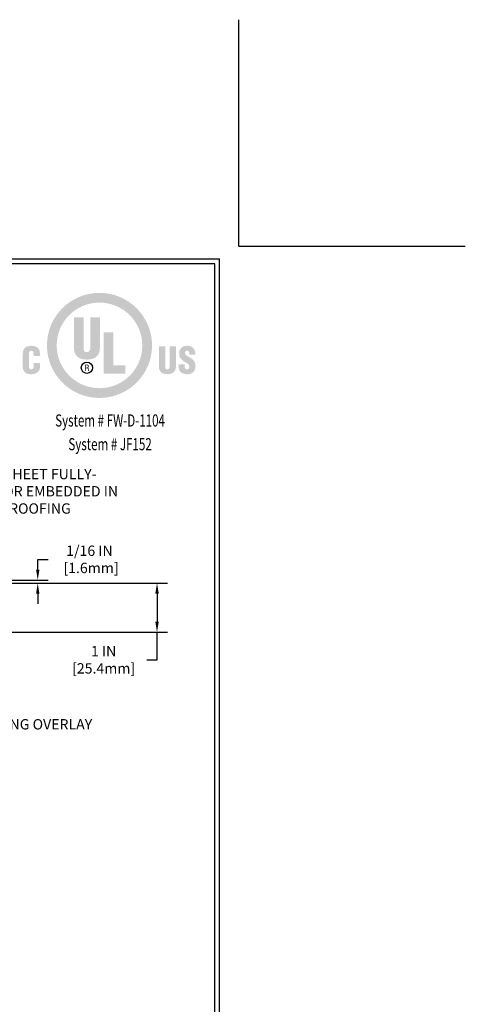
# Model space of a CAD drawing. Extents: x 3254 to 3980, y 1719 to 1977.
# Drawn here: x 3972 to 3980, y 1729 to 1748 of the extents above; entities that cross this region are included whole.
import ezdxf
from ezdxf.enums import TextEntityAlignment as Align

# ---------------------------------------------------------------- set-up
doc = ezdxf.new("R2010")
doc.units = 0
doc.header["$LTSCALE"] = 5
doc.header["$MEASUREMENT"] = 0
doc.linetypes.add('PHANTOMX2', pattern=[5, 2.5, -0.5, 0.5, -0.5, 0.5, -0.5])
doc.layers.get('DEFPOINTS').update_dxf_attribs({"linetype": 'CONTINUOUS'})
for name, color, linetype, lineweight in [('CONCRETE - L', 132, 'PHANTOMX2', 20), ('TBLOCK-T5', 111, 'CONTINUOUS', 30), ('TEXT - 4', 241, 'CONTINUOUS', 25)]:
    doc.layers.add(name, color=color, linetype=linetype, lineweight=lineweight)
doc.layers.add('DIMS', color=50, linetype='CONTINUOUS')
doc.styles.add('ROMANC', font='ROMANC.shx', dxfattribs={"width": 0.7, "height": 3.2})
doc.styles.add('ROMANS', font='romans', dxfattribs={"width": 0.9})
doc.dimstyles.get("Standard").update_dxf_attribs({"dimtxt": 0.18, "dimasz": 0.18, "dimexe": 0.18, "dimexo": 0.0625, "dimgap": 0.09, "dimtad": 0, "dimtih": 1, "dimtoh": 1, "dimdec": 4, "dimzin": 0, "dimdsep": 46, "dimtxsty": 'Standard', "dimcen": 0.09, "dimadec": 0, "dimazin": 0, "dimtfac": 1, "dimtdec": 4, "dimtofl": 0, "dimtmove": 0, "dimatfit": 3, "dimfxl": 1, "dimtolj": 1, "dimtzin": 0, "dimarcsym": 0})

# ---------------------------------------------------------------- blocks, each defined once
blk = doc.blocks.new('*D11')
at = {"layer": 'DEFPOINTS', "color": 0, "transparency": 16777216}
for p in [(3966.571, 1737.031), (3966.571, 1736.968), (3972.093, 1736.968)]:
    blk.add_point(p, dxfattribs=at)
at = {"layer": 'DIMS', "color": 0, "lineweight": -2, "transparency": 16777216}
for p, q in [((3972.093, 1737.231), (3972.093, 1737.431)), ((3972.093, 1737.431), (3972.293, 1737.431)), ((3966.771, 1737.031), (3972.293, 1737.031)), ((3966.771, 1736.968), (3972.293, 1736.968)), ((3972.093, 1736.768), (3972.093, 1736.568))]:
    blk.add_line(p, q, dxfattribs=at)
at = {"layer": 'DIMS', "color": 0, "transparency": 16777216}
for points in [[(3972.06, 1737.231), (3972.126, 1737.231), (3972.093, 1737.031)], [(3972.06, 1736.768), (3972.126, 1736.768), (3972.093, 1736.968)]]:
    blk.add_solid(points, dxfattribs=at)
at = {"layer": 'DIMS', "color": 0, "transparency": 16777216, "insert": (3973.093, 1737.431), "char_height": 0.2, "attachment_point": 5}
blk.add_mtext('\\A1;1/16 IN \\P [1.6mm]', dxfattribs=at)
blk = doc.blocks.new('*D15')
at = {"layer": 'DEFPOINTS', "color": 0, "transparency": 16777216}
for p in [(3966.571, 1736.968), (3966.851, 1736.023), (3974.4, 1736.023)]:
    blk.add_point(p, dxfattribs=at)
at = {"layer": 'DIMS', "color": 0, "lineweight": -2, "transparency": 16777216}
for p, q in [((3966.771, 1736.968), (3974.6, 1736.968)), ((3974.4, 1736.768), (3974.4, 1736.223)), ((3967.051, 1736.023), (3974.6, 1736.023)), ((3974.4, 1735.489), (3974.4, 1736.023)), ((3974.2, 1735.489), (3974.4, 1735.489))]:
    blk.add_line(p, q, dxfattribs=at)
at = {"layer": 'DIMS', "color": 0, "transparency": 16777216}
for points in [[(3974.367, 1736.768), (3974.434, 1736.768), (3974.4, 1736.968)], [(3974.367, 1736.223), (3974.434, 1736.223), (3974.4, 1736.023)]]:
    blk.add_solid(points, dxfattribs=at)
at = {"layer": 'DIMS', "color": 0, "transparency": 16777216, "insert": (3973.367, 1735.489), "char_height": 0.2, "attachment_point": 5}
blk.add_mtext('\\A1;1 IN \\P[25.4mm]', dxfattribs=at)
blk = doc.blocks.new('UL LISTING - FF-D-1104')
at = {"layer": 'DIMS', "lineweight": 25}
h = blk.add_hatch(color=256, dxfattribs=at)
edge = h.paths.add_edge_path(flags=16)
edge.add_spline(control_points=[(-4313.516, 4991.901), (-4312.931, 4991.901), (-4312.458, 4992.374), (-4312.458, 4992.959), (-4312.458, 4993.543), (-4312.931, 4994.017), (-4313.516, 4994.017), (-4314.1, 4994.017), (-4314.574, 4993.543), (-4314.574, 4992.959), (-4314.574, 4992.374), (-4314.1, 4991.901), (-4313.516, 4991.901)], knot_values=[0, 0, 0, 0, 1, 1, 1, 2, 2, 2, 3, 3, 3, 4, 4, 4, 4], degree=3, periodic=0)
edge = h.paths.add_edge_path()
edge.add_spline(control_points=[(-4313.516, 4991.659), (-4314.233, 4991.659), (-4314.815, 4992.241), (-4314.815, 4992.959), (-4314.815, 4993.676), (-4314.233, 4994.258), (-4313.516, 4994.258), (-4312.798, 4994.258), (-4312.216, 4993.676), (-4312.216, 4992.959), (-4312.216, 4992.241), (-4312.798, 4991.659), (-4313.516, 4991.659)], knot_values=[0, 0, 0, 0, 1, 1, 1, 2, 2, 2, 3, 3, 3, 4, 4, 4, 4], degree=3, periodic=0)
h = blk.add_hatch(color=256, dxfattribs=at)
edge = h.paths.add_edge_path()
edge.add_spline(control_points=[(-4314.15, 4993.655), (-4314.15, 4993.655), (-4313.91, 4993.655), (-4313.91, 4993.655), (-4313.91, 4993.655), (-4313.91, 4992.883), (-4313.91, 4992.883), (-4313.91, 4992.834), (-4313.895, 4992.792), (-4313.827, 4992.792), (-4313.764, 4992.792), (-4313.745, 4992.847), (-4313.745, 4992.89), (-4313.745, 4992.89), (-4313.745, 4993.655), (-4313.745, 4993.655), (-4313.745, 4993.655), (-4313.505, 4993.655), (-4313.505, 4993.655), (-4313.505, 4993.655), (-4313.505, 4992.915), (-4313.505, 4992.915), (-4313.505, 4992.742), (-4313.583, 4992.608), (-4313.828, 4992.608), (-4314.031, 4992.608), (-4314.15, 4992.705), (-4314.15, 4992.915), (-4314.15, 4992.915), (-4314.15, 4993.655), (-4314.15, 4993.655)], knot_values=[0, 0, 0, 0, 1, 1, 1, 2, 2, 2, 3, 3, 3, 4, 4, 4, 5, 5, 5, 6, 6, 6, 7, 7, 7, 8, 8, 8, 9, 9, 9, 10, 10, 10, 10], degree=3, periodic=0)
blk.add_hatch(color=256, dxfattribs=at).paths.add_polyline_path([(-4313.411, 4992.262), (-4313.411, 4993.285), (-4313.171, 4993.285), (-4313.171, 4992.467), (-4312.878, 4992.467), (-4312.878, 4992.262)])
h = blk.add_hatch(color=256, dxfattribs=at)
edge = h.paths.add_edge_path()
edge.add_spline(control_points=[(-4315.147, 4992.698), (-4315.147, 4992.698), (-4315.147, 4992.741), (-4315.147, 4992.741), (-4315.147, 4992.798), (-4315.167, 4992.828), (-4315.196, 4992.828), (-4315.245, 4992.828), (-4315.257, 4992.802), (-4315.257, 4992.758), (-4315.257, 4992.758), (-4315.258, 4992.426), (-4315.258, 4992.426), (-4315.258, 4992.389), (-4315.243, 4992.367), (-4315.202, 4992.367), (-4315.148, 4992.367), (-4315.143, 4992.422), (-4315.143, 4992.463), (-4315.143, 4992.463), (-4315.143, 4992.524), (-4315.143, 4992.524), (-4315.143, 4992.524), (-4314.986, 4992.524), (-4314.986, 4992.524), (-4314.986, 4992.524), (-4314.986, 4992.442), (-4314.986, 4992.442), (-4314.986, 4992.326), (-4315.052, 4992.246), (-4315.213, 4992.246), (-4315.358, 4992.246), (-4315.414, 4992.323), (-4315.414, 4992.46), (-4315.414, 4992.46), (-4315.414, 4992.735), (-4315.414, 4992.735), (-4315.414, 4992.88), (-4315.347, 4992.949), (-4315.204, 4992.949), (-4315.07, 4992.949), (-4314.989, 4992.891), (-4314.989, 4992.754), (-4314.989, 4992.754), (-4314.989, 4992.698), (-4314.989, 4992.698), (-4314.989, 4992.698), (-4315.147, 4992.698), (-4315.147, 4992.698)], knot_values=[0, 0, 0, 0, 1, 1, 1, 2, 2, 2, 3, 3, 3, 4, 4, 4, 5, 5, 5, 6, 6, 6, 7, 7, 7, 8, 8, 8, 9, 9, 9, 10, 10, 10, 11, 11, 11, 12, 12, 12, 13, 13, 13, 14, 14, 14, 15, 15, 15, 16, 16, 16, 16], degree=3, periodic=0)
h = blk.add_hatch(color=256, dxfattribs=at)
edge = h.paths.add_edge_path()
edge.add_spline(control_points=[(-4312.048, 4992.933), (-4312.048, 4992.933), (-4311.891, 4992.933), (-4311.891, 4992.933), (-4311.891, 4992.933), (-4311.891, 4992.427), (-4311.891, 4992.427), (-4311.891, 4992.395), (-4311.881, 4992.367), (-4311.836, 4992.367), (-4311.795, 4992.367), (-4311.782, 4992.403), (-4311.782, 4992.431), (-4311.782, 4992.431), (-4311.782, 4992.933), (-4311.782, 4992.933), (-4311.782, 4992.933), (-4311.625, 4992.933), (-4311.625, 4992.933), (-4311.625, 4992.933), (-4311.625, 4992.448), (-4311.625, 4992.448), (-4311.625, 4992.334), (-4311.676, 4992.247), (-4311.837, 4992.247), (-4311.97, 4992.247), (-4312.048, 4992.31), (-4312.048, 4992.448), (-4312.048, 4992.448), (-4312.048, 4992.933), (-4312.048, 4992.933)], knot_values=[0, 0, 0, 0, 1, 1, 1, 2, 2, 2, 3, 3, 3, 4, 4, 4, 5, 5, 5, 6, 6, 6, 7, 7, 7, 8, 8, 8, 9, 9, 9, 10, 10, 10, 10], degree=3, periodic=0)
h = blk.add_hatch(color=256, dxfattribs=at)
edge = h.paths.add_edge_path()
edge.add_spline(control_points=[(-4311.408, 4992.487), (-4311.408, 4992.487), (-4311.408, 4992.439), (-4311.408, 4992.439), (-4311.408, 4992.401), (-4311.395, 4992.367), (-4311.345, 4992.367), (-4311.308, 4992.367), (-4311.292, 4992.4), (-4311.292, 4992.434), (-4311.292, 4992.49), (-4311.339, 4992.512), (-4311.38, 4992.537), (-4311.428, 4992.565), (-4311.47, 4992.591), (-4311.499, 4992.625), (-4311.528, 4992.659), (-4311.545, 4992.7), (-4311.545, 4992.759), (-4311.545, 4992.886), (-4311.469, 4992.95), (-4311.347, 4992.95), (-4311.209, 4992.95), (-4311.139, 4992.859), (-4311.147, 4992.732), (-4311.147, 4992.732), (-4311.292, 4992.732), (-4311.292, 4992.732), (-4311.294, 4992.772), (-4311.292, 4992.825), (-4311.344, 4992.829), (-4311.376, 4992.832), (-4311.395, 4992.814), (-4311.399, 4992.784), (-4311.403, 4992.744), (-4311.383, 4992.723), (-4311.351, 4992.702), (-4311.292, 4992.664), (-4311.241, 4992.641), (-4311.204, 4992.607), (-4311.167, 4992.573), (-4311.146, 4992.528), (-4311.146, 4992.447), (-4311.146, 4992.317), (-4311.218, 4992.246), (-4311.349, 4992.246), (-4311.493, 4992.246), (-4311.554, 4992.326), (-4311.554, 4992.415), (-4311.554, 4992.415), (-4311.554, 4992.487), (-4311.554, 4992.487), (-4311.554, 4992.487), (-4311.408, 4992.487), (-4311.408, 4992.487)], knot_values=[0, 0, 0, 0, 1, 1, 1, 2, 2, 2, 3, 3, 3, 4, 4, 4, 5, 5, 5, 6, 6, 6, 7, 7, 7, 8, 8, 8, 9, 9, 9, 10, 10, 10, 11, 11, 11, 12, 12, 12, 13, 13, 13, 14, 14, 14, 15, 15, 15, 16, 16, 16, 17, 17, 17, 18, 18, 18, 18], degree=3, periodic=0)
h = blk.add_hatch(color=256, dxfattribs=at)
edge = h.paths.add_edge_path(flags=16)
edge.add_spline(control_points=[(-4313.857, 4992.395), (-4313.857, 4992.395), (-4313.827, 4992.395), (-4313.827, 4992.395), (-4313.806, 4992.395), (-4313.799, 4992.381), (-4313.799, 4992.365), (-4313.799, 4992.355), (-4313.798, 4992.335), (-4313.794, 4992.325), (-4313.794, 4992.325), (-4313.773, 4992.325), (-4313.773, 4992.325), (-4313.773, 4992.325), (-4313.773, 4992.329), (-4313.773, 4992.329), (-4313.778, 4992.329), (-4313.779, 4992.336), (-4313.779, 4992.338), (-4313.781, 4992.35), (-4313.782, 4992.362), (-4313.783, 4992.374), (-4313.785, 4992.395), (-4313.79, 4992.402), (-4313.811, 4992.404), (-4313.811, 4992.404), (-4313.811, 4992.404), (-4313.811, 4992.404), (-4313.793, 4992.407), (-4313.781, 4992.42), (-4313.78, 4992.439), (-4313.779, 4992.475), (-4313.801, 4992.484), (-4313.834, 4992.484), (-4313.834, 4992.484), (-4313.875, 4992.484), (-4313.875, 4992.484), (-4313.875, 4992.484), (-4313.875, 4992.325), (-4313.875, 4992.325), (-4313.875, 4992.325), (-4313.857, 4992.325), (-4313.857, 4992.325), (-4313.857, 4992.325), (-4313.857, 4992.395), (-4313.857, 4992.395)], knot_values=[0, 0, 0, 0, 1, 1, 1, 2, 2, 2, 3, 3, 3, 4, 4, 4, 5, 5, 5, 6, 6, 6, 7, 7, 7, 8, 8, 8, 9, 9, 9, 10, 10, 10, 11, 11, 11, 12, 12, 12, 13, 13, 13, 14, 14, 14, 15, 15, 15, 15], degree=3, periodic=0)
edge = h.paths.add_edge_path()
edge.add_spline(control_points=[(-4313.857, 4992.468), (-4313.857, 4992.468), (-4313.833, 4992.468), (-4313.833, 4992.468), (-4313.821, 4992.468), (-4313.799, 4992.468), (-4313.799, 4992.44), (-4313.798, 4992.412), (-4313.821, 4992.411), (-4313.83, 4992.411), (-4313.83, 4992.411), (-4313.857, 4992.411), (-4313.857, 4992.411), (-4313.857, 4992.411), (-4313.857, 4992.468), (-4313.857, 4992.468)], knot_values=[0, 0, 0, 0, 1, 1, 1, 2, 2, 2, 3, 3, 3, 4, 4, 4, 5, 5, 5, 5], degree=3, periodic=0)
at = {"layer": 'DEFPOINTS'}
for q in [(-4310.067, 5001.013), (-4304.469, 4995.415)]:
    blk.add_line((-4310.067, 4995.415), q, dxfattribs=at)
at = {"layer": 'DIMS', "lineweight": 25}
blk.add_circle((-4313.827, 4992.405), 0.138, dxfattribs=at)
at = {"layer": 'DIMS', "lineweight": 25, "style": 'ROMANC', "width": 0.7}
for s, p in [('System # FW-D-1104', (-4313.254, 4990.953)), ('System # JF152', (-4313.254, 4990.367))]:
    blk.add_text(s, height=0.3, dxfattribs=at).set_placement(p, align=Align.CENTER)

msp = doc.modelspace()

# ---------------------------------------------------------------- linework, layer by layer
at = {"layer": 'DEFPOINTS'}
for q in [(3975.98454, 1747.86492), (3980.35954, 1743.48992)]:
    msp.add_line((3975.98454, 1743.48992), q, dxfattribs=at)
at = {"layer": 'TBLOCK-T5'}
for p in [(3949.88454, 1743.23992), (3975.60954, 1723.88992)]:
    msp.add_line(p, (3975.60954, 1743.23992), dxfattribs=at)
msp.add_lwpolyline([(3975.51618, 1727.39366), (3975.51618, 1743.14656), (3949.9779, 1743.14656), (3949.9779, 1727.39366)], close=True, dxfattribs=at)

# ---------------------------------------------------------------- block references
at = {"layer": 'CONCRETE - L', "xscale": 0.7821428571428571, "yscale": 0.7821428571428571, "zscale": 0.7821428571428571}
msp.add_blockref('UL LISTING - FF-D-1104', (7347.07284, -2163.63844), dxfattribs=at)

# ---------------------------------------------------------------- texts
at = {"layer": 'TEXT - 4', "char_height": 0.2, "attachment_point": 1, "style": 'ROMANS'}
for s, insert in [('FP FLASHING SHEET FULLY-\\PADHERED TO OR EMBEDDED IN \\PDECK WATERPROOFING', (3969.70281, 1739.18095)), ('DECK WATERPROOFING OVERLAY\\PFULLY ADHERED TO \\PFP FLASHING SHEET', (3968.90338, 1734.34056))]:
    msp.add_mtext(s, dxfattribs=dict(at, insert=insert))

# ---------------------------------------------------------------- dimensions: what is measured, and where the dimension line sits
at = {"layer": 'DIMS'}
for base, p1, p2, text, override, picture, middle in [((3972.09293, 1736.96812), (3966.57104, 1737.03062), (3966.57104, 1736.96812), '<> \\P[]', {"dimtxt": 0.2, "dimasz": 0.2, "dimexe": 0.2, "dimexo": 0.2, "dimgap": 0.2, "dimlunit": 5, "dimpost": ' IN', "dimfrac": 2}, '*D11', (3973.09293, 1737.43062)), ((3974.40041, 1736.02324), (3966.57104, 1736.96812), (3966.85055, 1736.02324), '1 IN \\P[25.4mm]', {"dimtxt": 0.2, "dimasz": 0.2, "dimexe": 0.2, "dimexo": 0.2, "dimgap": 0.2, "dimlunit": 5, "dimpost": ' IN', "dimtmove": 1, "dimfrac": 2}, '*D15', (3974.07626, 1735.48884))]:
    dim = msp.add_linear_dim(base=base, p1=p1, p2=p2, angle=90, text=text, dimstyle='Standard', override=override, dxfattribs=at)
    dim.commit()
    dim.dimension.update_dxf_attribs({"geometry": picture, "text_midpoint": middle, "dimtype": 160})

doc.saveas('drawing.dxf')
